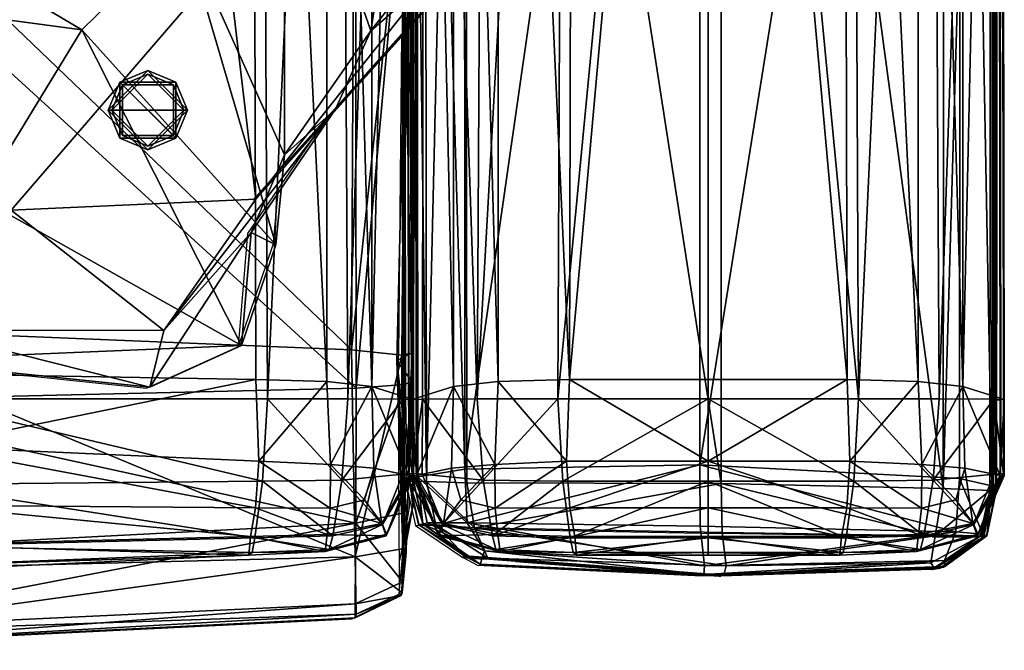
# Model space of a CAD drawing. Units: centimetres. Extents: x -133 to 133, y -89 to 49.
# Drawn here: x 106 to 133, y -49 to -32 of the extents above; entities that cross this region are included whole.
import ezdxf

# ---------------------------------------------------------------- set-up
doc = ezdxf.new("R2010")
doc.units = ezdxf.units.CM
doc.layers.add('Mobilier 2D', color=7, linetype='Continuous', true_color=0xd59ae5)
doc.layers.add('Mobilier 3D', color=7, linetype='Continuous', true_color=0xd59ae5)

# ---------------------------------------------------------------- blocks, each defined once
blk = doc.blocks.new('ae3611ad-cc52-49a1-8289-e9876fffc6e6')
at = {"layer": 'Mobilier 3D', "color": 173, "true_color": 0x3864e7}
mesh = blk.add_polyface(dxfattribs=at)
corners = [(118.744, -42.46, 19.817), (118.979, -0.018, 19.794), (117.308, -0.005, 19.674), (119.33, 0.003, 9.796), (118.104, 0, 9.799), (118.107, 43.697, 9.777), (117.157, -0.003, 10.059), (121.344, 0.01, 9.789), (119.347, 43.601, 9.774), (121.12, -0.017, 19.801), (121.312, 43.821, 19.783), (132.695, -0.005, 19.674), (131.024, -0.018, 19.794), (131.259, -42.46, 19.817), (131.896, 43.697, 9.777), (131.899, 0, 9.799), (130.673, 0.003, 9.796), (132.846, -0.003, 10.059), (130.656, 43.601, 9.774), (128.659, 0.01, 9.789), (128.691, 43.821, 19.783), (128.884, -0.017, 19.801), (125.002, 0.01, 9.789), (125.002, 43.636, 9.766), (125.002, -0.017, 19.801), (120.927, -42.46, 19.819), (119.312, -41.996, 9.817), (118.101, -42.127, 9.82), (121.241, -41.944, 9.813), (131.902, -42.127, 9.82), (132.957, -0.004, 11.633), (132.943, -0.005, 18.448), (133.004, -42.483, 18.447), (133.021, -42.495, 11.633), (132.742, -42.47, 19.674), (130.691, -41.996, 9.817), (129.076, -42.46, 19.819), (128.762, -41.944, 9.813), (118.412, -44.369, 19.421), (118.391, 0, 19.403), (124.777, 0, 19.403), (117.096, 0, 19.595), (132.686, -44.819, 19.735), (132.73, 0, 19.595), (132.855, 0, 21.067), (125.351, -44.753, 61.881), (125.347, 0, 62.056), (118.417, 0, 61.464), (117.317, 0, 59.948), (117.367, -44.7, 59.849), (124.778, -44.252, 19.413), (131.842, 0, 19.411), (131.366, -44.892, 61.609), (131.409, 0, 61.757)]
mesh.append_faces([[corners[k] for k in face] for face in [(0, 1, 2), (3, 4, 5), (5, 4, 6), (7, 3, 8), (1, 9, 10), (11, 12, 13), (14, 15, 16), (17, 15, 14), (18, 16, 19), (20, 21, 12), (19, 22, 23), (24, 9, 25), (4, 3, 26), (6, 4, 27), (3, 7, 28), (9, 1, 0), (16, 15, 29), (30, 31, 32), (29, 15, 17), (17, 30, 33), (31, 11, 34), (19, 16, 35), (12, 21, 36), (22, 19, 37), (23, 22, 7), (36, 21, 24), (28, 7, 22), (38, 39, 40), (41, 39, 38), (42, 43, 44), (45, 46, 47), (47, 48, 49), (50, 40, 51), (51, 43, 42), (52, 53, 46)]], dxfattribs={"vtx2": -1, "color": 173})
mesh = blk.add_polyface(dxfattribs=at)
corners = [(100.26, -28.285, 19.523), (115.452, -28.121, 19.663), (115.465, -42.174, 19.683), (100.407, -42.526, 19.528), (100.419, -40.521, 40.125), (100.466, -47.119, 37.228), (115.439, -46.745, 36.791), (115.344, -41.139, 38.768), (115.453, -45.832, 20.411), (100.27, -26.681, 40.439), (115.416, -27.089, 39.063), (100.083, 7.096, 19.545), (115.46, 7.069, 19.681), (100.091, 6.976, 38.633), (115.444, 6.933, 38.27), (81.194, -40.455, 40.264), (81.194, -47.132, 37.26), (81.194, -28.401, 19.523), (81.194, -42.665, 19.528), (100.451, -46.603, 20.275), (81.194, 7.101, 19.545), (81.194, 6.993, 38.778), (81.194, -26.703, 40.592), (112.826, -44.155, 9.781), (112.747, -41.944, 9.813), (114.676, -41.996, 9.817), (103.492, -42.46, 19.832), (103.494, -44.785, 19.832), (112.928, -44.691, 19.82), (113.062, -42.46, 19.819), (103.844, -43.753, 9.767), (112.74, -45.412, 9.769), (103.754, -45.344, 9.696), (103.826, -41.782, 9.792), (112.542, 43.636, 9.766), (112.644, 0.01, 9.789), (103.339, 0.037, 9.761), (112.869, -0.017, 19.801), (103.242, -0.016, 19.832)]
mesh.append_faces([[corners[k] for k in face] for face in [(0, 1, 2), (2, 3, 0), (4, 5, 6), (6, 7, 4), (3, 2, 8), (9, 4, 7), (7, 10, 9), (11, 12, 1), (1, 0, 11), (13, 9, 10), (10, 14, 13), (15, 16, 5), (5, 4, 15), (17, 0, 3), (3, 18, 17), (18, 3, 19), (20, 11, 0), (0, 17, 20), (21, 22, 9), (9, 13, 21), (22, 15, 4), (4, 9, 22), (23, 24, 25), (26, 27, 28), (28, 29, 26), (30, 23, 31), (31, 32, 30), (24, 23, 30), (30, 33, 24), (34, 35, 36), (26, 29, 37), (37, 38, 26), (25, 24, 35), (35, 24, 33), (33, 36, 35)]], dxfattribs={"vtx2": -1, "color": 173})
mesh = blk.add_polyface(dxfattribs=at)
corners = [(116.915, 6.969, 35.423), (116.789, 6.934, 37.468), (116.821, -27.234, 38.134), (116.935, -27.342, 36.106), (116.914, 6.995, 28.637), (116.906, -27.696, 28.846), (116.787, 7.065, 19.846), (116.736, -28.12, 19.827), (115.452, -28.121, 19.663), (115.46, 7.069, 19.681), (116.914, 7.024, 21.287), (116.904, -28.078, 21.379), (115.444, 6.933, 38.27), (115.416, -27.089, 39.063), (116.681, -0.005, 19.674), (115.009, -0.018, 19.794), (115.244, -42.46, 19.817), (116.727, -42.47, 19.674), (115.881, 43.697, 9.777), (115.884, 0, 9.799), (114.659, 0.003, 9.796), (116.831, -0.003, 10.059), (114.641, 43.601, 9.774), (112.644, 0.01, 9.789), (115.887, -42.127, 9.82), (114.676, -41.996, 9.817), (116.942, -0.004, 11.633), (116.928, -0.005, 18.448), (116.989, -42.483, 18.447), (116.897, -42.449, 10.064), (117.007, -42.495, 11.633), (113.062, -42.46, 19.819), (112.869, -0.017, 19.801), (117.061, -0.005, 18.448), (117.046, -0.004, 11.633), (116.982, -42.495, 11.633), (117.157, -0.003, 10.059), (117.092, -42.449, 10.064), (117.308, -0.005, 19.674), (117, -42.483, 18.447), (116.971, 0, 21.068), (117.096, 0, 19.595), (117.14, -44.576, 19.735), (116.902, -44.696, 57.867), (116.799, 0, 57.659), (116.796, 0, 55.549), (117.015, -44.684, 23.962), (116.971, 0, 23.955), (117.367, -44.7, 59.849), (117.317, 0, 59.948)]
mesh.append_faces([[corners[k] for k in face] for face in [(0, 1, 2), (2, 3, 0), (4, 0, 3), (3, 5, 4), (6, 7, 8), (8, 9, 6), (7, 6, 10), (10, 11, 7), (11, 10, 4), (4, 5, 11), (1, 12, 13), (13, 2, 1), (14, 15, 16), (16, 17, 14), (18, 19, 20), (21, 19, 18), (22, 20, 23), (24, 25, 20), (20, 19, 24), (26, 27, 28), (21, 29, 24), (24, 19, 21), (21, 26, 30), (27, 14, 17), (23, 20, 25), (31, 16, 15), (15, 32, 31), (33, 34, 35), (34, 36, 37), (38, 33, 39), (40, 41, 42), (43, 44, 45), (46, 47, 40), (48, 49, 44), (45, 47, 46)]], dxfattribs={"vtx2": -1, "color": 173})
at = {"layer": 'Mobilier 3D', "color": 37, "true_color": 0x8a6021}
mesh = blk.add_polyface(dxfattribs=at)
corners = [(-108.438, -34.645, 9.838), (-108.753, -33.886, 9.838), (-109.512, -33.571, 9.838), (-110.271, -33.886, 9.838), (-110.586, -34.645, 9.838), (-110.271, -35.404, 9.838), (-109.512, -35.719, 9.838), (-108.753, -35.404, 9.838), (-108.753, -33.886, 0.3), (-109.512, -33.571, 0.3), (-110.271, -33.886, 0.3), (-110.586, -34.645, 0.3), (-110.271, -35.404, 0.3), (-109.512, -35.719, 0.3), (-108.753, -35.404, 0.3), (-108.438, -34.645, 0.3), (108.752, -34.645, 9.838), (109.066, -33.886, 9.838), (109.825, -33.571, 9.838), (110.585, -33.886, 9.838), (110.899, -34.645, 9.838), (110.585, -35.404, 9.838), (109.825, -35.719, 9.838), (109.066, -35.404, 9.838), (109.066, -33.886, 0.3), (109.825, -33.571, 0.3), (110.585, -33.886, 0.3), (110.899, -34.645, 0.3), (110.585, -35.404, 0.3), (109.825, -35.719, 0.3), (109.066, -35.404, 0.3), (108.752, -34.645, 0.3), (-108.438, 35.859, 9.838), (-108.753, 35.1, 9.838), (-109.512, 34.786, 9.838), (-110.271, 35.1, 9.838), (-110.586, 35.859, 9.838), (-110.271, 36.619, 9.838), (-109.512, 36.933, 9.838), (-108.753, 36.619, 9.838), (-108.753, 35.1, 0.3), (-109.512, 34.786, 0.3), (-110.271, 35.1, 0.3), (-110.586, 35.859, 0.3), (-110.271, 36.619, 0.3), (-109.512, 36.933, 0.3), (-108.753, 36.619, 0.3), (-108.438, 35.859, 0.3), (108.752, 35.859, 9.838), (109.066, 35.1, 9.838), (109.825, 34.786, 9.838), (110.585, 35.1, 9.838), (110.899, 35.859, 9.838), (110.585, 36.619, 9.838), (109.825, 36.933, 9.838), (109.066, 36.619, 9.838), (109.066, 35.1, 0.3), (109.825, 34.786, 0.3), (110.585, 35.1, 0.3), (110.899, 35.859, 0.3), (110.585, 36.619, 0.3), (109.825, 36.933, 0.3), (109.066, 36.619, 0.3), (108.752, 35.859, 0.3)]
mesh.append_faces([[corners[k] for k in face] for face in [(8, 14, 12), (8, 12, 10), (4, 6, 0), (2, 4, 0), (28, 30, 24), (26, 28, 24), (16, 22, 20), (16, 20, 18), (44, 46, 40), (42, 44, 40), (32, 38, 36), (32, 36, 34), (56, 62, 60), (56, 60, 58), (52, 54, 48), (50, 52, 48)]], dxfattribs={"vtx0": -1, "vtx1": -1, "vtx2": -1, "color": 37})
mesh.append_faces([[corners[k] for k in face] for face in [(9, 8, 10), (1, 2, 0), (25, 26, 24), (17, 16, 18), (41, 42, 40), (33, 32, 34), (57, 56, 58), (49, 50, 48)]], dxfattribs={"vtx1": -1, "color": 37})
mesh.append_faces([[corners[k] for k in face] for face in [(0, 15, 8), (8, 1, 0), (1, 8, 9), (9, 2, 1), (2, 9, 10), (10, 3, 2), (3, 10, 11), (11, 4, 3), (4, 11, 12), (12, 5, 4), (5, 12, 13), (13, 6, 5), (6, 13, 14), (14, 7, 6), (7, 14, 15), (15, 0, 7), (8, 15, 14), (14, 13, 12), (12, 11, 10), (2, 3, 4), (4, 5, 6), (6, 7, 0), (16, 17, 24), (24, 31, 16), (17, 18, 25), (25, 24, 17), (18, 19, 26), (26, 25, 18), (19, 20, 27), (27, 26, 19), (20, 21, 28), (28, 27, 20), (21, 22, 29), (29, 28, 21), (22, 23, 30), (30, 29, 22), (23, 16, 31), (31, 30, 23), (26, 27, 28), (28, 29, 30), (30, 31, 24), (16, 23, 22), (22, 21, 20), (20, 19, 18), (32, 33, 40), (40, 47, 32), (33, 34, 41), (41, 40, 33), (34, 35, 42), (42, 41, 34), (35, 36, 43), (43, 42, 35), (36, 37, 44), (44, 43, 36), (37, 38, 45), (45, 44, 37), (38, 39, 46), (46, 45, 38), (39, 32, 47), (47, 46, 39), (42, 43, 44), (44, 45, 46), (46, 47, 40), (32, 39, 38), (38, 37, 36), (36, 35, 34), (48, 63, 56), (56, 49, 48), (49, 56, 57), (57, 50, 49), (50, 57, 58), (58, 51, 50), (51, 58, 59), (59, 52, 51), (52, 59, 60), (60, 53, 52), (53, 60, 61), (61, 54, 53), (54, 61, 62), (62, 55, 54), (55, 62, 63), (63, 48, 55), (56, 63, 62), (62, 61, 60), (60, 59, 58), (50, 51, 52), (52, 53, 54), (54, 55, 48)]], dxfattribs={"vtx2": -1, "color": 37})
at = {"layer": 'Mobilier 3D', "color": 42, "true_color": 0xd18304}
mesh = blk.add_polyface(dxfattribs=at)
corners = [(-108.824, -33.957, 0.3), (-108.539, -34.645, 0.3), (-108.824, -35.333, 0.3), (-109.512, -35.618, 0.3), (-110.2, -35.333, 0.3), (-110.486, -34.645, 0.3), (-110.2, -33.957, 0.3), (-109.512, -33.671, 0.3), (-108.824, -33.957, 0), (-108.539, -34.645, 0), (-108.824, -35.333, 0), (-109.512, -35.618, 0), (-110.2, -35.333, 0), (-110.486, -34.645, 0), (-110.2, -33.957, 0), (-109.512, -33.671, 0), (109.137, -33.957, 0.3), (108.852, -34.645, 0.3), (109.137, -35.333, 0.3), (109.825, -35.618, 0.3), (110.514, -35.333, 0.3), (110.799, -34.645, 0.3), (110.514, -33.957, 0.3), (109.825, -33.671, 0.3), (109.137, -33.957, 0), (108.852, -34.645, 0), (109.137, -35.333, 0), (109.825, -35.618, 0), (110.514, -35.333, 0), (110.799, -34.645, 0), (110.514, -33.957, 0), (109.825, -33.671, 0), (-108.824, 35.171, 0.3), (-108.539, 35.859, 0.3), (-108.824, 36.548, 0.3), (-109.512, 36.833, 0.3), (-110.2, 36.548, 0.3), (-110.486, 35.859, 0.3), (-110.2, 35.171, 0.3), (-109.512, 34.886, 0.3), (-108.824, 35.171, 0), (-108.539, 35.859, 0), (-108.824, 36.548, 0), (-109.512, 36.833, 0), (-110.2, 36.548, 0), (-110.486, 35.859, 0), (-110.2, 35.171, 0), (-109.512, 34.886, 0), (109.137, 35.171, 0.3), (108.852, 35.859, 0.3), (109.137, 36.548, 0.3), (109.825, 36.833, 0.3), (110.514, 36.548, 0.3), (110.799, 35.859, 0.3), (110.514, 35.171, 0.3), (109.825, 34.886, 0.3), (109.137, 35.171, 0), (108.852, 35.859, 0), (109.137, 36.548, 0), (109.825, 36.833, 0), (110.514, 36.548, 0), (110.799, 35.859, 0), (110.514, 35.171, 0), (109.825, 34.886, 0)]
mesh.append_faces([[corners[k] for k in face] for face in [(5, 3, 1), (7, 5, 1), (12, 14, 8), (10, 12, 8), (17, 19, 21), (17, 21, 23), (24, 30, 28), (24, 28, 26), (33, 35, 37), (33, 37, 39), (40, 46, 44), (40, 44, 42), (53, 51, 49), (55, 53, 49), (60, 62, 56), (58, 60, 56)]], dxfattribs={"vtx0": -1, "vtx1": -1, "vtx2": -1, "color": 42})
mesh.append_faces([[corners[k] for k in face] for face in [(0, 7, 1), (9, 10, 8), (16, 17, 23), (25, 24, 26), (32, 33, 39), (41, 40, 42), (48, 55, 49), (57, 58, 56)]], dxfattribs={"vtx1": -1, "color": 42})
mesh.append_faces([[corners[k] for k in face] for face in [(1, 9, 8), (8, 0, 1), (2, 10, 9), (9, 1, 2), (3, 11, 10), (10, 2, 3), (4, 12, 11), (11, 3, 4), (5, 13, 12), (12, 4, 5), (6, 14, 13), (13, 5, 6), (7, 15, 14), (14, 6, 7), (0, 8, 15), (15, 7, 0), (7, 6, 5), (5, 4, 3), (3, 2, 1), (10, 11, 12), (12, 13, 14), (14, 15, 8), (17, 16, 24), (24, 25, 17), (18, 17, 25), (25, 26, 18), (19, 18, 26), (26, 27, 19), (20, 19, 27), (27, 28, 20), (21, 20, 28), (28, 29, 21), (22, 21, 29), (29, 30, 22), (23, 22, 30), (30, 31, 23), (16, 23, 31), (31, 24, 16), (17, 18, 19), (19, 20, 21), (21, 22, 23), (24, 31, 30), (30, 29, 28), (28, 27, 26), (33, 32, 40), (40, 41, 33), (34, 33, 41), (41, 42, 34), (35, 34, 42), (42, 43, 35), (36, 35, 43), (43, 44, 36), (37, 36, 44), (44, 45, 37), (38, 37, 45), (45, 46, 38), (39, 38, 46), (46, 47, 39), (32, 39, 47), (47, 40, 32), (33, 34, 35), (35, 36, 37), (37, 38, 39), (40, 47, 46), (46, 45, 44), (44, 43, 42), (49, 57, 56), (56, 48, 49), (50, 58, 57), (57, 49, 50), (51, 59, 58), (58, 50, 51), (52, 60, 59), (59, 51, 52), (53, 61, 60), (60, 52, 53), (54, 62, 61), (61, 53, 54), (55, 63, 62), (62, 54, 55), (48, 56, 63), (63, 55, 48), (55, 54, 53), (53, 52, 51), (51, 50, 49), (58, 59, 60), (60, 61, 62), (62, 63, 56)]], dxfattribs={"vtx2": -1, "color": 42})
at = {"layer": 'Mobilier 3D', "color": 173, "true_color": 0x3864e7}
mesh = blk.add_polyface(dxfattribs=at)
corners = [(116.935, -27.342, 36.106), (116.821, -27.234, 38.134), (116.699, -41.282, 37.85), (116.979, -41.219, 35.895), (116.906, -27.696, 28.846), (116.568, -41.429, 28.942), (116.736, -28.12, 19.827), (116.778, -42.075, 19.876), (115.465, -42.174, 19.683), (115.452, -28.121, 19.663), (115.344, -41.139, 38.768), (115.439, -46.745, 36.791), (116.904, -28.078, 21.379), (116.973, -41.998, 21.451), (115.416, -27.089, 39.063), (116.719, -46.53, 36.094), (116.997, -45.383, 35.123), (116.842, -45.83, 22.584), (117.007, -42.495, 11.633), (116.989, -42.483, 18.447), (116.986, -44.487, 18.448), (116.727, -42.47, 19.674), (115.887, -42.127, 9.82), (116.897, -42.449, 10.064), (116.892, -44.543, 10.057), (114.77, -44.243, 9.785), (114.676, -41.996, 9.817), (116.942, -0.004, 11.633), (116.831, -0.003, 10.059), (116.928, -0.005, 18.448), (117.002, -44.487, 18.448), (117, -42.483, 18.447), (116.982, -42.495, 11.633), (117.261, -42.47, 19.674), (117.092, -42.449, 10.064), (117.096, -44.543, 10.057), (117.061, -0.005, 18.448), (117.046, -0.004, 11.633), (117.14, -44.576, 19.735), (117.015, -44.681, 21.18), (116.971, 0, 21.068), (116.796, 0, 55.549), (116.892, -44.696, 55.556), (116.902, -44.696, 57.867), (117.015, -44.684, 23.962), (116.799, 0, 57.659), (117.367, -44.7, 59.849)]
mesh.append_faces([[corners[k] for k in face] for face in [(5, 17, 13)]], dxfattribs={"color": 173})
mesh.append_faces([[corners[k] for k in face] for face in [(0, 1, 2), (2, 3, 0), (4, 0, 3), (3, 5, 4), (6, 7, 8), (8, 9, 6), (2, 10, 11), (6, 12, 13), (13, 7, 6), (13, 12, 4), (4, 5, 13), (1, 14, 10), (10, 2, 1), (3, 2, 15), (5, 3, 16), (18, 19, 20), (20, 19, 21), (22, 23, 24), (24, 23, 18), (25, 26, 22), (19, 18, 27), (18, 23, 28), (21, 19, 29), (30, 31, 32), (33, 31, 30), (32, 34, 35), (32, 31, 36), (34, 32, 37), (38, 39, 40), (41, 42, 43), (40, 39, 44), (45, 43, 46), (44, 42, 41)]], dxfattribs={"vtx2": -1, "color": 173})
mesh = blk.add_polyface(dxfattribs=at)
corners = [(117.308, -0.005, 19.674), (117.261, -42.47, 19.674), (118.744, -42.46, 19.817), (131.259, -42.46, 19.817), (132.742, -42.47, 19.674), (132.695, -0.005, 19.674), (120.927, -42.46, 19.819), (125.002, -42.46, 19.819), (125.002, -0.017, 19.801), (119.312, -41.996, 9.817), (118.101, -42.127, 9.82), (118.104, 0, 9.799), (117.092, -42.449, 10.064), (117.157, -0.003, 10.059), (117, -42.483, 18.447), (121.241, -41.944, 9.813), (119.33, 0.003, 9.796), (121.12, -0.017, 19.801), (131.902, -42.127, 9.82), (130.691, -41.996, 9.817), (130.673, 0.003, 9.796), (133.004, -42.483, 18.447), (133.021, -42.495, 11.633), (132.957, -0.004, 11.633), (132.846, -0.003, 10.059), (132.911, -42.449, 10.064), (132.943, -0.005, 18.448), (128.762, -41.944, 9.813), (128.659, 0.01, 9.789), (129.076, -42.46, 19.819), (131.024, -0.018, 19.794), (125.002, -41.944, 9.813), (125.002, 0.01, 9.789), (132.679, 0, 60.331), (131.409, 0, 61.757), (131.366, -44.892, 61.609), (132.629, -44.944, 60.231), (124.777, 0, 19.403), (124.778, -44.252, 19.413), (118.412, -44.369, 19.421), (117.14, -44.576, 19.735), (117.096, 0, 19.595), (132.855, 0, 21.067), (132.811, -44.924, 21.179), (132.686, -44.819, 19.735), (132.855, 0, 23.955), (132.811, -44.927, 23.962), (118.417, 0, 61.464), (118.46, -44.738, 61.321), (125.351, -44.753, 61.881), (132.793, -44.94, 57.903), (132.837, 0, 57.941), (117.367, -44.7, 59.849), (131.842, 0, 19.411), (131.812, -44.624, 19.443), (125.347, 0, 62.056), (132.839, 0, 55.393), (132.795, -44.94, 55.4)]
mesh.append_faces([[corners[k] for k in face] for face in [(0, 1, 2), (3, 4, 5), (6, 7, 8), (9, 10, 11), (10, 12, 13), (14, 1, 0), (15, 9, 16), (2, 6, 17), (18, 19, 20), (21, 22, 23), (24, 25, 18), (22, 25, 24), (4, 21, 26), (19, 27, 28), (29, 3, 30), (27, 31, 32), (8, 7, 29), (32, 31, 15), (33, 34, 35), (35, 36, 33), (37, 38, 39), (39, 40, 41), (42, 43, 44), (43, 42, 45), (45, 46, 43), (47, 48, 49), (50, 51, 33), (52, 48, 47), (53, 54, 38), (44, 54, 53), (55, 49, 35), (56, 51, 50), (45, 56, 57), (57, 46, 45)]], dxfattribs={"vtx2": -1, "color": 173})
mesh = blk.add_polyface(dxfattribs=at)
corners = [(128.762, -41.944, 9.813), (128.841, -44.155, 9.781), (125.002, -44.155, 9.781), (133.014, -44.545, 11.634), (133.001, -44.487, 18.448), (132.303, -46.131, 18.448), (133.021, -42.495, 11.633), (133.004, -42.483, 18.447), (130.785, -44.243, 9.785), (130.776, -45.428, 9.785), (128.754, -45.412, 9.769), (130.691, -41.996, 9.817), (132.746, -44.5, 19.675), (132.196, -45.87, 19.674), (132.742, -42.47, 19.674), (131.902, -42.127, 9.82), (132.911, -42.449, 10.064), (132.907, -44.543, 10.057), (131.956, -44.341, 9.786), (132.173, -45.844, 10.045), (131.706, -45.202, 9.749), (132.294, -46.172, 11.633), (131.096, -44.669, 19.817), (131.259, -42.46, 19.817), (130.846, -46.172, 19.678), (128.943, -44.691, 19.82), (129.076, -42.46, 19.819), (125.002, -42.46, 19.819), (125.002, -44.691, 19.82), (124.778, -44.252, 19.413), (131.812, -44.624, 19.443), (131.706, -46.067, 19.59), (132.686, -44.819, 19.735), (132.441, -46.131, 19.973), (132.679, 0, 60.331), (132.629, -44.944, 60.231), (132.793, -44.94, 57.903), (132.795, -44.94, 55.4), (132.839, 0, 55.393)]
mesh.append_faces([[corners[k] for k in face] for face in [(0, 1, 2), (3, 4, 5), (6, 7, 4), (4, 3, 6), (1, 8, 9), (9, 10, 1), (11, 8, 1), (1, 0, 11), (4, 12, 13), (14, 12, 4), (4, 7, 14), (15, 16, 17), (17, 18, 15), (19, 20, 18), (18, 17, 19), (17, 3, 21), (6, 3, 17), (17, 16, 6), (13, 12, 22), (14, 23, 22), (22, 12, 14), (20, 9, 8), (8, 18, 20), (8, 11, 15), (15, 18, 8), (24, 22, 25), (26, 25, 22), (22, 23, 26), (2, 1, 10), (25, 26, 27), (27, 28, 25), (29, 30, 31), (30, 32, 33), (34, 35, 36), (36, 37, 38)]], dxfattribs={"vtx2": -1, "color": 173})
at = {"layer": 'Mobilier 3D', "color": 213, "true_color": 0xe95ec2}
mesh = blk.add_polyface(dxfattribs=at)
corners = [(115.317, -26.345, 74.731), (111.978, -30.55, 71.277), (114.903, -34.616, 55.89), (106.124, -37.352, 58.664), (77.146, -26.995, 46.512), (112.359, -41.021, 41.805), (77.023, -19.231, 40.938), (117.156, -23.647, 74.09), (117.934, -22.08, 72.11), (87.222, -6.372, 72.607), (86.123, -8.675, 65.998), (117.613, -21.504, 66.669), (113.513, -25.77, 52.98), (112.62, -37.958, 48.19), (81.705, -14.462, 58.432), (110.793, -29.766, 45.017), (108.04, -32.472, 41.49), (87.798, -27.369, 41.159), (98.667, -12.157, 70.894), (120.539, -25.265, 74.386), (79.438, -22.598, 41.07), (102.154, -26.064, 71.512), (95.022, -32.969, 60.974), (92.616, -36.127, 52.381), (91.47, -36.18, 45.581), (120.953, -26.005, 68.07), (108.751, -17.626, 71.58), (108.882, -16.071, 65.657), (115.865, -32.495, 55.212), (83.901, -12.571, 56.823), (113.527, -35.858, 47.204), (78.875, -17.479, 50.21), (80.722, -15.731, 48.67), (113.293, -38.288, 42.821), (79.037, -17.645, 43.641), (93.81, -30.55, 41.064), (118.808, -27.432, 75.218), (117.439, -31.138, 70.608), (106.231, -21.707, 73.701), (95.675, -17.013, 74.065), (92.508, -21.534, 71.727), (88.268, -13.204, 75.108), (85.245, -16.993, 71.214), (84.851, -10.197, 75.243), (82.78, -13.84, 69.408), (86.993, -28.316, 60.894), (81.549, -22.274, 60.52), (112.749, -37.058, 56.715), (80.492, -18.492, 60.068), (103.753, -40.607, 50.357), (85.458, -31.797, 52.487), (78.662, -25.366, 52.018), (77.549, -21.065, 51.602), (110.256, -40.616, 48.87), (102.863, -41.42, 44.655), (109.873, -42.148, 44.627), (84.848, -32.229, 45.757), (75.407, -23.1, 46.642), (120.968, -23.847, 72.924), (120.287, -28.639, 69.067), (107.921, -19.263, 72.995), (97.503, -13.821, 73.087), (91.752, -8.022, 71.476), (90.916, -8.962, 65.408), (90.832, -9.6, 74.249), (85.688, -7.013, 74.652), (83.419, -10.473, 67.132), (99.394, -11.726, 64.904), (105.307, -18.528, 51.418), (97.185, -15.318, 51.612), (87.923, -12.912, 54.028), (101.609, -22.617, 44.373), (85.182, -15.447, 46.136), (94.485, -18.947, 44.521), (97.482, -26.204, 41.506), (82.996, -18.156, 41.848), (91.148, -22.877, 41.404), (105.259, -37.015, 40.335)]
mesh.append_faces([[corners[k] for k in face] for face in [(7, 0, 36), (36, 19, 7), (19, 36, 37), (37, 59, 19), (0, 1, 37), (37, 36, 0), (7, 60, 38), (38, 0, 7), (0, 38, 21), (21, 1, 0), (61, 39, 38), (38, 60, 61), (64, 41, 39), (39, 61, 64), (41, 42, 40), (40, 39, 41), (64, 65, 43), (43, 41, 64), (41, 43, 44), (44, 42, 41), (43, 65, 66), (66, 44, 43), (59, 37, 47), (47, 2, 59), (1, 3, 47), (47, 37, 1), (1, 21, 22), (22, 3, 1), (42, 46, 45), (45, 40, 42), (42, 44, 48), (48, 46, 42), (44, 66, 14), (14, 48, 44), (2, 47, 53), (53, 13, 2), (3, 49, 53), (53, 47, 3), (3, 22, 23), (23, 49, 3), (46, 51, 50), (50, 45, 46), (46, 48, 52), (52, 51, 46), (48, 14, 31), (31, 52, 48), (13, 53, 55), (55, 5, 13), (49, 54, 55), (55, 53, 49), (49, 23, 24), (24, 54, 49), (51, 4, 56), (56, 50, 51), (51, 52, 57), (57, 4, 51), (52, 31, 6), (6, 57, 52), (54, 77, 5), (5, 55, 54), (54, 24, 35), (35, 77, 54), (56, 17, 35), (35, 24, 56), (4, 20, 17), (17, 56, 4), (4, 57, 6), (6, 20, 4), (7, 19, 58), (58, 8, 7), (8, 58, 25), (25, 11, 8), (19, 59, 25), (25, 58, 19), (7, 8, 26), (26, 60, 7), (8, 11, 27), (27, 26, 8), (64, 61, 18), (18, 62, 64), (62, 18, 67), (67, 63, 62), (64, 62, 9), (9, 65, 64), (62, 63, 10), (10, 9, 62), (9, 10, 66), (66, 65, 9), (11, 25, 28), (28, 12, 11), (59, 2, 28), (28, 25, 59), (11, 12, 68), (68, 27, 11), (67, 27, 68), (68, 69, 67), (63, 67, 69), (69, 70, 63), (63, 70, 29), (29, 10, 63), (10, 29, 14), (14, 66, 10), (12, 28, 30), (30, 15, 12), (2, 13, 30), (30, 28, 2), (12, 15, 71), (71, 68, 12), (69, 68, 71), (71, 73, 69), (70, 69, 73), (73, 72, 70), (70, 72, 32), (32, 29, 70), (29, 32, 31), (31, 14, 29), (15, 30, 33), (33, 16, 15), (13, 5, 33), (33, 30, 13), (15, 16, 74), (74, 71, 15), (73, 71, 74), (74, 76, 73), (72, 73, 76), (76, 75, 72), (72, 75, 34), (34, 32, 72), (32, 34, 6), (6, 31, 32), (16, 33, 5), (5, 77, 16), (16, 77, 35), (35, 74, 16), (75, 76, 17), (17, 20, 75), (75, 20, 6), (6, 34, 75), (45, 50, 23), (23, 22, 45), (50, 56, 24), (24, 23, 50), (61, 60, 26), (26, 18, 61), (18, 26, 27), (27, 67, 18), (76, 74, 35), (35, 17, 76), (40, 45, 22), (22, 21, 40), (39, 40, 21), (21, 38, 39)]], dxfattribs={"vtx2": -1, "color": 213})
at = {"layer": 'Mobilier 3D', "color": 173, "true_color": 0x3864e7}
mesh = blk.add_polyface(dxfattribs=at)
corners = [(116.753, -45.548, 20.578), (116.778, -42.075, 19.876), (116.973, -41.998, 21.451), (116.842, -45.83, 22.584), (115.439, -46.745, 36.791), (116.719, -46.53, 36.094), (116.699, -41.282, 37.85), (116.818, -46.63, 25.689), (116.568, -41.429, 28.942), (116.735, -46.815, 31.901), (115.453, -45.832, 20.411), (115.465, -42.174, 19.683), (116.997, -45.383, 35.123), (116.979, -41.219, 35.895), (116.999, -44.545, 11.634), (116.986, -44.487, 18.448), (116.288, -46.131, 18.448), (117.007, -42.495, 11.633), (112.826, -44.155, 9.781), (114.77, -44.243, 9.785), (114.762, -45.428, 9.785), (114.676, -41.996, 9.817), (116.732, -44.5, 19.675), (116.181, -45.87, 19.674), (116.727, -42.47, 19.674), (116.892, -44.543, 10.057), (115.941, -44.341, 9.786), (115.887, -42.127, 9.82), (116.158, -45.844, 10.045), (115.691, -45.202, 9.749), (116.28, -46.172, 11.633), (115.081, -44.669, 19.817), (115.244, -42.46, 19.817), (113.062, -42.46, 19.819), (112.928, -44.691, 19.82), (116.982, -42.495, 11.633), (116.989, -44.545, 11.634), (117.002, -44.487, 18.448), (117.257, -44.5, 19.675), (117.261, -42.47, 19.674), (117.096, -44.543, 10.057), (116.902, -44.696, 57.867), (116.892, -44.696, 55.556), (117.155, -45.866, 55.574), (117.276, -45.859, 21.307), (117.015, -44.681, 21.18), (117.14, -44.576, 19.735), (117.015, -44.684, 23.962), (117.277, -45.86, 23.98)]
mesh.append_faces([[corners[k] for k in face] for face in [(0, 1, 2), (2, 3, 0), (4, 5, 6), (7, 3, 8), (8, 9, 7), (1, 0, 10), (10, 11, 1), (5, 12, 13), (12, 9, 8), (14, 15, 16), (15, 14, 17), (18, 19, 20), (21, 19, 18), (15, 22, 23), (24, 22, 15), (25, 26, 27), (28, 29, 26), (26, 25, 28), (25, 14, 30), (17, 14, 25), (23, 22, 31), (24, 32, 31), (31, 22, 24), (29, 20, 19), (19, 26, 29), (27, 26, 19), (33, 34, 31), (31, 32, 33), (35, 36, 37), (37, 38, 39), (40, 36, 35), (41, 42, 43), (44, 45, 46), (47, 45, 44), (42, 47, 48)]], dxfattribs={"vtx2": -1, "color": 173})
mesh = blk.add_polyface(dxfattribs=at)
corners = [(121.249, -45.412, 9.769), (121.163, -44.155, 9.781), (125.002, -44.155, 9.781), (125.002, -45.412, 9.769), (117.7, -46.131, 18.448), (117.002, -44.487, 18.448), (116.989, -44.545, 11.634), (119.227, -45.428, 9.785), (119.219, -44.243, 9.785), (119.312, -41.996, 9.817), (121.241, -41.944, 9.813), (117.808, -45.87, 19.674), (117.257, -44.5, 19.675), (118.101, -42.127, 9.82), (118.047, -44.341, 9.786), (117.096, -44.543, 10.057), (117.092, -42.449, 10.064), (117.83, -45.844, 10.045), (118.298, -45.202, 9.749), (117.709, -46.172, 11.633), (118.907, -44.669, 19.817), (117.261, -42.47, 19.674), (118.744, -42.46, 19.817), (121.06, -44.691, 19.82), (125.002, -44.691, 19.82), (125.002, -42.46, 19.819), (120.927, -42.46, 19.819), (119.157, -46.172, 19.678), (125.002, -41.944, 9.813), (128.762, -41.944, 9.813), (128.754, -45.412, 9.769), (125.351, -44.753, 61.881), (118.46, -44.738, 61.321), (118.675, -45.96, 61.134), (117.14, -44.576, 19.735), (118.412, -44.369, 19.421), (118.473, -45.818, 19.538), (124.778, -44.252, 19.413), (117.367, -44.7, 59.849), (117.626, -45.876, 59.754), (116.902, -44.696, 57.867)]
mesh.append_faces([[corners[k] for k in face] for face in [(0, 1, 2), (2, 3, 0), (4, 5, 6), (1, 0, 7), (7, 8, 1), (9, 10, 1), (1, 8, 9), (11, 12, 5), (13, 14, 15), (15, 16, 13), (17, 15, 14), (14, 18, 17), (19, 6, 15), (20, 12, 11), (21, 12, 20), (20, 22, 21), (23, 24, 25), (25, 26, 23), (18, 14, 8), (8, 7, 18), (8, 14, 13), (13, 9, 8), (23, 20, 27), (26, 22, 20), (20, 23, 26), (2, 28, 29), (30, 3, 2), (2, 1, 10), (10, 28, 2), (31, 32, 33), (34, 35, 36), (36, 35, 37), (33, 32, 38), (39, 38, 40)]], dxfattribs={"vtx2": -1, "color": 173})
mesh = blk.add_polyface(dxfattribs=at)
corners = [(100.451, -49.131, 25.471), (115.442, -48.398, 25.346), (115.47, -48.294, 32.427), (100.458, -48.81, 32.723), (100.451, -48.719, 22.698), (100.451, -46.603, 20.275), (115.453, -45.832, 20.411), (115.44, -48.013, 22.76), (115.439, -46.745, 36.791), (100.466, -47.119, 37.228), (100.407, -42.526, 19.528), (81.194, -48.865, 22.712), (81.194, -46.746, 20.275), (81.194, -49.275, 25.52), (81.194, -48.949, 32.642), (81.194, -47.132, 37.26), (81.194, -42.665, 19.528), (112.555, -46.698, 11.638), (103.533, -47.116, 11.644), (103.51, -46.419, 10.029), (112.6, -46.191, 10.038), (114.762, -45.428, 9.785), (112.74, -45.412, 9.769), (112.826, -44.155, 9.781), (103.754, -45.344, 9.696), (103.494, -44.785, 19.832), (103.488, -46.457, 19.678), (112.722, -46.226, 19.678), (112.928, -44.691, 19.82), (103.424, -46.983, 18.453), (112.645, -46.623, 18.448), (114.626, -46.601, 11.637), (114.682, -46.138, 10.04), (114.831, -46.172, 19.678), (114.736, -46.54, 18.447)]
mesh.append_faces([[corners[k] for k in face] for face in [(0, 1, 2), (2, 3, 0), (4, 5, 6), (6, 7, 4), (3, 2, 8), (8, 9, 3), (6, 5, 10), (0, 4, 7), (7, 1, 0), (11, 12, 5), (5, 4, 11), (13, 11, 4), (4, 0, 13), (13, 0, 3), (3, 14, 13), (14, 3, 9), (9, 15, 14), (5, 12, 16), (17, 18, 19), (19, 20, 17), (21, 22, 23), (20, 19, 24), (24, 22, 20), (25, 26, 27), (27, 28, 25), (26, 29, 30), (30, 27, 26), (29, 18, 17), (17, 30, 29), (31, 17, 20), (32, 20, 22), (28, 27, 33), (27, 30, 34), (30, 17, 31)]], dxfattribs={"vtx2": -1, "color": 173})
mesh = blk.add_polyface(dxfattribs=at)
corners = [(121.344, -46.623, 18.448), (125.002, -46.623, 18.448), (125.002, -46.226, 19.678), (121.266, -46.226, 19.678), (121.433, -46.698, 11.638), (121.389, -46.191, 10.038), (125.002, -46.191, 10.038), (125.002, -46.698, 11.638), (119.363, -46.601, 11.637), (121.249, -45.412, 9.769), (119.306, -46.138, 10.04), (119.252, -46.54, 18.447), (125.002, -45.412, 9.769), (125.002, -44.691, 19.82), (121.06, -44.691, 19.82), (128.66, -46.623, 18.448), (128.57, -46.698, 11.638), (128.615, -46.191, 10.038), (124.9, -46.991, 20.385), (118.944, -46.579, 20.436), (118.473, -45.818, 19.538), (124.787, -45.908, 19.514), (119.032, -46.783, 59.804), (118.42, -46.719, 57.96), (125.424, -47.242, 58.013), (125.492, -46.985, 60.275), (124.886, -47.223, 21.708), (118.829, -46.947, 21.649), (118.675, -45.96, 61.134), (125.378, -46.088, 61.62), (125.351, -44.753, 61.881), (124.778, -44.252, 19.413), (124.911, -47.231, 24.297), (118.824, -46.939, 24.113), (118.44, -46.739, 55.706), (125.38, -47.245, 55.732)]
mesh.append_faces([[corners[k] for k in face] for face in [(0, 1, 2), (2, 3, 0), (4, 5, 6), (6, 7, 4), (5, 4, 8), (9, 5, 10), (11, 0, 3), (8, 4, 0), (5, 9, 12), (12, 6, 5), (3, 2, 13), (13, 14, 3), (4, 7, 1), (1, 0, 4), (2, 1, 15), (16, 7, 6), (17, 6, 12), (1, 7, 16), (18, 19, 20), (20, 21, 18), (22, 23, 24), (24, 25, 22), (26, 27, 19), (19, 18, 26), (28, 29, 30), (31, 21, 20), (32, 33, 27), (27, 26, 32), (24, 23, 34), (34, 35, 24), (25, 29, 28), (28, 22, 25), (32, 35, 34), (34, 33, 32)]], dxfattribs={"vtx2": -1, "color": 173})
mesh = blk.add_polyface(dxfattribs=at)
corners = [(132.294, -46.172, 11.633), (130.641, -46.601, 11.637), (130.697, -46.138, 10.04), (132.173, -45.844, 10.045), (130.776, -45.428, 9.785), (128.57, -46.698, 11.638), (128.615, -46.191, 10.038), (128.754, -45.412, 9.769), (128.943, -44.691, 19.82), (128.737, -46.226, 19.678), (130.846, -46.172, 19.678), (128.66, -46.623, 18.448), (130.751, -46.54, 18.447), (125.002, -46.226, 19.678), (125.002, -46.191, 10.038), (125.002, -45.412, 9.769), (125.002, -44.691, 19.82), (125.002, -46.623, 18.448), (125.492, -46.985, 60.275), (131.035, -46.906, 60.227), (131.149, -46.175, 61.408), (125.378, -46.088, 61.62), (125.424, -47.242, 58.013), (131.132, -47.056, 57.946), (131.706, -46.067, 19.59), (124.787, -45.908, 19.514), (124.778, -44.252, 19.413), (131.398, -46.845, 20.433), (131.407, -47.009, 21.576), (124.886, -47.223, 21.708), (124.9, -46.991, 20.385), (125.351, -44.753, 61.881), (131.366, -44.892, 61.609), (124.911, -47.231, 24.297), (131.372, -47.022, 24.104), (125.38, -47.245, 55.732), (131.139, -47.06, 55.541)]
mesh.append_faces([[corners[k] for k in face] for face in [(0, 1, 2), (3, 2, 4), (1, 5, 6), (6, 2, 1), (2, 6, 7), (7, 4, 2), (8, 9, 10), (9, 11, 12), (12, 10, 9), (11, 5, 1), (1, 12, 11), (11, 9, 13), (14, 6, 5), (15, 7, 6), (9, 8, 16), (16, 13, 9), (5, 11, 17), (18, 19, 20), (20, 21, 18), (22, 23, 19), (19, 18, 22), (24, 25, 26), (27, 28, 29), (29, 30, 27), (31, 21, 20), (20, 32, 31), (30, 25, 24), (24, 27, 30), (33, 29, 28), (28, 34, 33), (22, 35, 36), (36, 23, 22), (34, 36, 35), (35, 33, 34)]], dxfattribs={"vtx2": -1, "color": 173})
mesh = blk.add_polyface(dxfattribs=at)
corners = [(116.735, -46.815, 31.901), (116.997, -45.383, 35.123), (116.719, -46.53, 36.094), (116.715, -47.72, 32.173), (116.818, -46.63, 25.689), (116.684, -47.786, 25.351), (115.442, -48.398, 25.346), (115.44, -48.013, 22.76), (116.722, -47.421, 22.851), (115.47, -48.294, 32.427), (115.453, -45.832, 20.411), (116.753, -45.548, 20.578), (115.439, -46.745, 36.791), (116.842, -45.83, 22.584), (116.28, -46.172, 11.633), (116.288, -46.131, 18.448), (114.736, -46.54, 18.447), (114.626, -46.601, 11.637), (114.682, -46.138, 10.04), (116.158, -45.844, 10.045), (116.181, -45.87, 19.674), (114.831, -46.172, 19.678), (116.999, -44.545, 11.634), (116.986, -44.487, 18.448), (116.892, -44.543, 10.057), (115.081, -44.669, 19.817), (114.762, -45.428, 9.785), (115.691, -45.202, 9.749), (112.6, -46.191, 10.038), (112.74, -45.412, 9.769), (112.928, -44.691, 19.82), (112.722, -46.226, 19.678), (112.645, -46.623, 18.448), (117.155, -45.866, 55.574), (117.166, -45.866, 57.853), (116.902, -44.696, 57.867), (117.277, -45.86, 23.98), (116.892, -44.696, 55.556)]
mesh.append_faces([[corners[k] for k in face] for face in [(11, 13, 8)]], dxfattribs={"color": 173})
mesh.append_faces([[corners[k] for k in face] for face in [(0, 1, 2), (2, 3, 0), (4, 0, 3), (3, 5, 4), (5, 6, 7), (7, 8, 5), (5, 3, 9), (9, 6, 5), (8, 7, 10), (10, 11, 8), (3, 2, 12), (12, 9, 3), (4, 5, 8), (8, 13, 4), (14, 15, 16), (16, 17, 14), (14, 17, 18), (18, 19, 14), (20, 21, 16), (16, 15, 20), (15, 14, 22), (20, 15, 23), (14, 19, 24), (25, 21, 20), (19, 18, 26), (26, 27, 19), (28, 18, 17), (29, 26, 18), (21, 25, 30), (16, 21, 31), (17, 16, 32), (33, 34, 35), (36, 33, 37)]], dxfattribs={"vtx2": -1, "color": 173})
mesh = blk.add_polyface(dxfattribs=at)
corners = [(117.709, -46.172, 11.633), (119.363, -46.601, 11.637), (119.252, -46.54, 18.447), (117.7, -46.131, 18.448), (117.83, -45.844, 10.045), (119.306, -46.138, 10.04), (117.808, -45.87, 19.674), (119.157, -46.172, 19.678), (116.989, -44.545, 11.634), (117.002, -44.487, 18.448), (117.096, -44.543, 10.057), (118.907, -44.669, 19.817), (118.298, -45.202, 9.749), (119.227, -45.428, 9.785), (121.389, -46.191, 10.038), (121.249, -45.412, 9.769), (121.266, -46.226, 19.678), (121.06, -44.691, 19.82), (121.344, -46.623, 18.448), (119.032, -46.783, 59.804), (118.675, -45.96, 61.134), (117.626, -45.876, 59.754), (118.42, -46.719, 57.96), (117.166, -45.866, 57.853), (118.944, -46.579, 20.436), (118.829, -46.947, 21.649), (117.276, -45.859, 21.307), (117.385, -45.82, 19.973), (118.473, -45.818, 19.538), (117.14, -44.576, 19.735), (118.824, -46.939, 24.113), (117.277, -45.86, 23.98), (117.015, -44.684, 23.962), (117.367, -44.7, 59.849), (116.902, -44.696, 57.867), (117.155, -45.866, 55.574), (118.44, -46.739, 55.706)]
mesh.append_faces([[corners[k] for k in face] for face in [(19, 20, 21), (24, 27, 28)]], dxfattribs={"color": 173})
mesh.append_faces([[corners[k] for k in face] for face in [(0, 1, 2), (2, 3, 0), (0, 4, 5), (5, 1, 0), (6, 3, 2), (2, 7, 6), (8, 0, 3), (9, 3, 6), (10, 4, 0), (6, 7, 11), (4, 12, 13), (13, 5, 4), (1, 5, 14), (5, 13, 15), (7, 16, 17), (16, 7, 2), (18, 2, 1), (22, 19, 21), (21, 23, 22), (24, 25, 26), (26, 27, 24), (28, 27, 29), (29, 27, 26), (30, 31, 26), (26, 25, 30), (26, 31, 32), (33, 21, 20), (34, 23, 21), (22, 23, 35), (35, 36, 22), (30, 36, 35), (35, 31, 30)]], dxfattribs={"vtx2": -1, "color": 173})
mesh = blk.add_polyface(dxfattribs=at)
corners = [(132.294, -46.172, 11.633), (132.303, -46.131, 18.448), (130.751, -46.54, 18.447), (130.641, -46.601, 11.637), (130.697, -46.138, 10.04), (132.173, -45.844, 10.045), (132.196, -45.87, 19.674), (130.846, -46.172, 19.678), (133.014, -44.545, 11.634), (133.001, -44.487, 18.448), (132.907, -44.543, 10.057), (131.096, -44.669, 19.817), (130.776, -45.428, 9.785), (131.706, -45.202, 9.749), (131.132, -47.056, 57.946), (131.139, -47.06, 55.541), (132.537, -46.178, 55.418), (132.535, -46.178, 57.874), (131.398, -46.845, 20.433), (132.441, -46.131, 19.973), (132.549, -46.17, 21.307), (131.407, -47.009, 21.576), (132.372, -46.187, 60.121), (131.035, -46.906, 60.227), (132.629, -44.944, 60.231), (131.366, -44.892, 61.609), (131.149, -46.175, 61.408), (132.793, -44.94, 57.903), (132.686, -44.819, 19.735), (132.811, -44.924, 21.179), (131.706, -46.067, 19.59), (131.812, -44.624, 19.443), (131.372, -47.022, 24.104), (132.549, -46.171, 23.98), (132.811, -44.927, 23.962), (132.795, -44.94, 55.4)]
mesh.append_faces([[corners[k] for k in face] for face in [(30, 19, 18), (26, 23, 22)]], dxfattribs={"color": 173})
mesh.append_faces([[corners[k] for k in face] for face in [(0, 1, 2), (2, 3, 0), (4, 5, 0), (6, 7, 2), (2, 1, 6), (1, 0, 8), (6, 1, 9), (0, 5, 10), (11, 7, 6), (12, 13, 5), (14, 15, 16), (16, 17, 14), (18, 19, 20), (20, 21, 18), (14, 17, 22), (22, 23, 14), (24, 25, 26), (26, 22, 24), (27, 24, 22), (22, 17, 27), (28, 29, 20), (20, 19, 28), (19, 30, 31), (32, 21, 20), (20, 33, 32), (34, 33, 20), (20, 29, 34), (27, 17, 16), (16, 35, 27), (15, 32, 33), (33, 16, 15), (34, 35, 16), (16, 33, 34)]], dxfattribs={"vtx2": -1, "color": 173})
blk = doc.blocks.new('2a36d030-644e-4733-9a7e-819e1f77bdd5')
at = {"layer": 'Mobilier 2D'}
for points in [[(132.938, -42.521, 0), (132.806, 45.805, 0)], [(132.71, -44.966, 0), (132.753, -0.026, 0)], [(132.71, -44.966, 0), (132.771, -0.026, 0)], [(132.771, -0.026, 0), (132.73, -42.5, 0)], [(116.782, -32.486, 0), (120.204, -28.665, 0)], [(116.691, -32.588, 0), (116.782, -32.486, 0)], [(116.782, -32.486, 0), (116.808, -44.722, 0)], [(114.715, -34.795, 0), (116.691, -32.588, 0)], [(116.691, -32.588, 0), (116.615, -41.308, 0)], [(112.665, -37.084, 0), (114.715, -34.795, 0)], [(113.357, -36.783, 0), (114.715, -34.795, 0)], [(112.536, -37.984, 0), (113.357, -36.783, 0)], [(113.357, -36.783, 0), (113.21, -38.314, 0)], [(112.276, -41.047, 0), (112.536, -37.984, 0)], [(112.276, -41.047, 0), (113.21, -38.314, 0)], [(109.79, -42.174, 0), (112.276, -41.047, 0)], [(116.635, -46.556, 0), (116.615, -41.308, 0)], [(102.78, -41.446, 0), (109.79, -42.174, 0)], [(132.73, -42.5, 0), (132.727, -44.951, 0)], [(132.92, -42.51, 0), (132.73, -42.5, 0)], [(132.938, -42.521, 0), (132.92, -42.51, 0)], [(132.931, -44.571, 0), (132.938, -42.521, 0)], [(116.808, -44.722, 0), (116.912, -45.184, 0)], [(132.695, -45.104, 0), (132.931, -44.571, 0)], [(132.455, -46.192, 0), (132.71, -44.966, 0)], [(132.727, -44.951, 0), (132.695, -45.104, 0)], [(132.727, -44.951, 0), (132.71, -44.966, 0)], [(116.912, -45.184, 0), (117.072, -45.892, 0)], [(116.913, -45.409, 0), (116.912, -45.184, 0)], [(132.455, -46.192, 0), (132.695, -45.104, 0)], [(132.695, -45.104, 0), (132.465, -46.196, 0)], [(116.744, -46.335, 0), (116.913, -45.409, 0)], [(117.072, -45.892, 0), (117.083, -45.892, 0)], [(117.072, -45.892, 0), (118.357, -46.765, 0)], [(117.543, -45.902, 0), (117.083, -45.892, 0)], [(118.592, -45.986, 0), (117.543, -45.902, 0)], [(118.592, -45.986, 0), (125.295, -46.114, 0)], [(131.065, -46.201, 0), (125.295, -46.114, 0)], [(116.652, -46.841, 0), (116.744, -46.335, 0)], [(116.734, -46.657, 0), (116.744, -46.335, 0)], [(132.344, -46.273, 0), (131.049, -47.082, 0)], [(131.055, -47.087, 0), (132.344, -46.273, 0)], [(131.065, -46.201, 0), (132.289, -46.213, 0)], [(132.382, -46.257, 0), (131.288, -47.049, 0)], [(132.382, -46.257, 0), (131.323, -47.036, 0)], [(132.454, -46.204, 0), (132.289, -46.213, 0)], [(132.344, -46.273, 0), (132.454, -46.204, 0)], [(132.454, -46.204, 0), (132.382, -46.257, 0)], [(132.454, -46.204, 0), (132.455, -46.192, 0)], [(132.456, -46.203, 0), (132.454, -46.204, 0)], [(132.455, -46.192, 0), (132.465, -46.196, 0)], [(132.465, -46.196, 0), (132.456, -46.203, 0)], [(116.635, -46.556, 0), (116.632, -47.746, 0)], [(116.632, -47.746, 0), (116.734, -46.657, 0)], [(118.917, -46.806, 0), (118.337, -46.745, 0)], [(118.741, -46.965, 0), (118.357, -46.765, 0)], [(118.357, -46.765, 0), (118.917, -46.806, 0)], [(118.949, -46.809, 0), (118.917, -46.806, 0)], [(119.781, -46.869, 0), (118.949, -46.809, 0)], [(119.781, -46.869, 0), (124.828, -47.257, 0)], [(119.781, -46.869, 0), (125.015, -47.251, 0)], [(125.341, -47.268, 0), (119.781, -46.869, 0)], [(118.745, -46.973, 0), (118.741, -46.965, 0)], [(118.745, -46.973, 0), (124.828, -47.257, 0)], [(131.055, -47.087, 0), (125.341, -47.268, 0)], [(131.055, -47.087, 0), (131.288, -47.049, 0)], [(131.288, -47.049, 0), (131.323, -47.036, 0)], [(125.015, -47.251, 0), (124.828, -47.257, 0)], [(125.296, -47.271, 0), (124.828, -47.257, 0)], [(125.015, -47.251, 0), (125.296, -47.271, 0)], [(125.296, -47.271, 0), (125.341, -47.268, 0)], [(116.6, -47.812, 0), (115.359, -48.424, 0)], [(116.632, -47.746, 0), (116.6, -47.812, 0)], [(100.368, -49.157, 0), (115.359, -48.424, 0)]]:
    blk.add_polyline3d(points, dxfattribs=at)
blk = doc.blocks.new('4962bcf7-2032-4e5d-9e2d-8c5008f2ae4c')
for name in ['2a36d030-644e-4733-9a7e-819e1f77bdd5', 'ae3611ad-cc52-49a1-8289-e9876fffc6e6']:
    blk.add_blockref(name, (0, 0))

msp = doc.modelspace()

# ---------------------------------------------------------------- block references
msp.add_blockref('4962bcf7-2032-4e5d-9e2d-8c5008f2ae4c', (0, 0))

doc.saveas('drawing.dxf')
